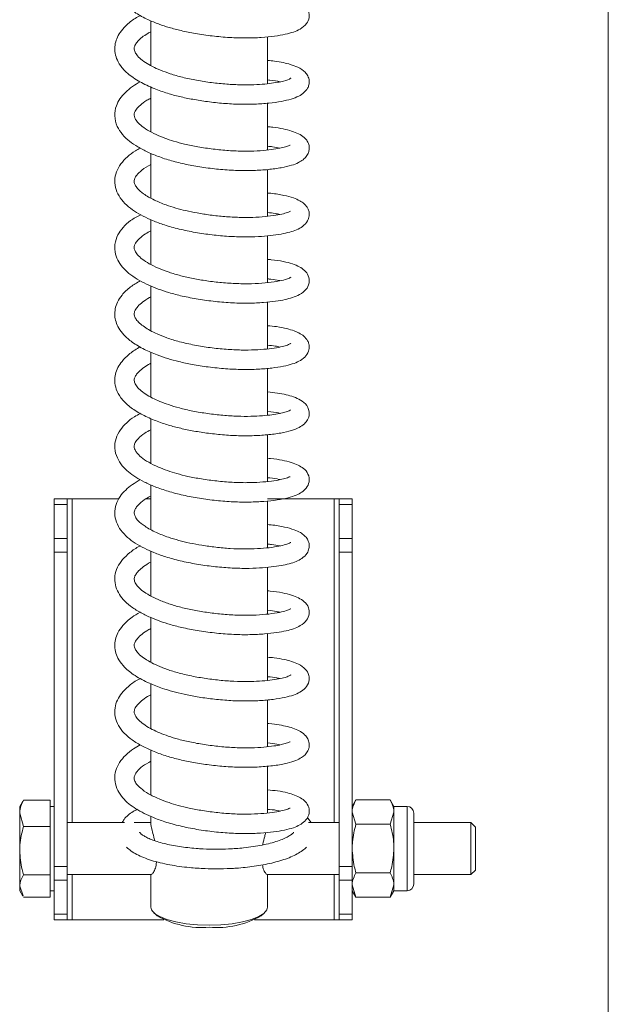
# Model space of a CAD drawing. Units: millimetres. Extents: x 209 to 19078, y 6 to 5746.
# Drawn here: x 15817 to 15908, y 3058 to 3210 of the extents above; entities that cross this region are included whole.
import ezdxf

# ---------------------------------------------------------------- set-up
doc = ezdxf.new("R2010")
doc.units = ezdxf.units.MM

msp = doc.modelspace()

# ---------------------------------------------------------------- linework, layer by layer
at = {"color": 7, "linetype": 'Continuous', "lineweight": 15}
for p, q in [((15907.81147, 2964.17447), (15907.81147, 3347.42447)), ((15837.25479, 3209.96749), (15837.25479, 3203.05408)), ((15855.25479, 3200.26952), (15855.25479, 3207.48838)), ((15837.25479, 3199.74527), (15837.25479, 3192.82773)), ((15855.25479, 3190.01934), (15855.25479, 3197.24163)), ((15837.25479, 3189.49731), (15837.25479, 3182.57929)), ((15855.25479, 3179.78849), (15855.25479, 3187.00317)), ((15837.25479, 3179.25402), (15837.25479, 3172.34824)), ((15855.25479, 3169.55447), (15855.25479, 3176.77473)), ((15837.25479, 3169.01776), (15837.25479, 3162.10415)), ((15855.25479, 3159.31255), (15855.25479, 3166.54245)), ((15837.25479, 3158.80225), (15837.25479, 3151.8761)), ((15855.25479, 3149.08258), (15855.25479, 3156.30888)), ((15837.25479, 3148.55299), (15837.25479, 3141.64624)), ((15855.25479, 3138.84926), (15855.25479, 3146.06232)), ((15837.25479, 3138.32226), (15837.25479, 3131.4358)), ((15824.32043, 3136.17438), (15822.32043, 3136.17438)), ((15822.32043, 3136.17438), (15822.32043, 3135.29573)), ((15824.32043, 3136.17438), (15824.32043, 3135.29573)), ((15825.12043, 3136.17438), (15824.32043, 3136.17438)), ((15832.33131, 3136.17438), (15825.12043, 3136.17438)), ((15837.25479, 3136.17438), (15836.48552, 3136.17438)), ((15865.50251, 3136.17438), (15855.25479, 3136.17438)), ((15866.30251, 3136.17438), (15865.50251, 3136.17438)), ((15866.30251, 3136.17438), (15868.30251, 3136.17438)), ((15866.30251, 3135.29573), (15866.30251, 3136.17438)), ((15868.30251, 3135.29573), (15868.30251, 3136.17438)), ((15824.32043, 3135.29573), (15822.32043, 3135.29573)), ((15822.32043, 3135.29573), (15822.32043, 3130.05324)), ((15824.32043, 3135.29573), (15824.32043, 3130.05324)), ((15855.25479, 3128.60757), (15855.25479, 3135.83732)), ((15866.30251, 3135.29573), (15868.30251, 3135.29573)), ((15866.30251, 3130.05324), (15866.30251, 3135.29573)), ((15868.30251, 3130.05324), (15868.30251, 3135.29573)), ((15824.32043, 3130.05324), (15822.32043, 3130.05324)), ((15822.32043, 3130.05324), (15822.32043, 3127.93189)), ((15824.32043, 3130.05324), (15824.32043, 3127.93189)), ((15866.30251, 3130.05324), (15868.30251, 3130.05324)), ((15866.30251, 3127.93189), (15866.30251, 3130.05324)), ((15868.30251, 3127.93189), (15868.30251, 3130.05324)), ((15824.32043, 3127.93189), (15822.32043, 3127.93189)), ((15822.32043, 3127.93189), (15822.32043, 3079.41703)), ((15824.32043, 3127.93189), (15824.32043, 3079.41703)), ((15837.25479, 3128.08164), (15837.25479, 3121.16379)), ((15866.30251, 3079.41703), (15866.30251, 3127.93189)), ((15866.30251, 3127.93189), (15868.30251, 3127.93189)), ((15868.30251, 3079.41703), (15868.30251, 3127.93189)), ((15855.25479, 3118.37092), (15855.25479, 3125.59858)), ((15837.25479, 3117.835), (15837.25479, 3110.9365)), ((15855.25479, 3108.13852), (15855.25479, 3115.36359)), ((15837.25479, 3107.60654), (15837.25479, 3100.69802)), ((15855.25479, 3097.90638), (15855.25479, 3105.13404)), ((15837.25479, 3097.38228), (15837.25479, 3090.47185)), ((15855.25479, 3087.67328), (15855.25479, 3094.90325)), ((15817.49748, 3089.50066), (15817.02043, 3088.67438)), ((15817.60098, 3089.67034), (15817.53585, 3089.47851)), ((15821.72043, 3089.67034), (15817.60098, 3089.67034)), ((15821.72043, 3089.67034), (15821.72043, 3087.63202)), ((15868.88308, 3089.67997), (15868.30251, 3088.67438)), ((15868.88306, 3089.67991), (15874.16195, 3089.67991)), ((15874.74251, 3088.67438), (15874.16193, 3089.67997)), ((15817.02043, 3088.67438), (15817.02043, 3087.63202)), ((15817.60098, 3085.5937), (15817.02043, 3087.63202)), ((15817.02043, 3081.84573), (15817.02043, 3087.63202)), ((15822.32043, 3088.67438), (15821.72043, 3088.67438)), ((15821.72043, 3087.63202), (15821.72043, 3085.5937)), ((15868.88306, 3085.94484), (15868.30251, 3087.81237)), ((15874.16195, 3085.94484), (15874.74251, 3087.81237)), ((15876.78251, 3088.67438), (15874.74251, 3088.67438)), ((15874.74251, 3087.81237), (15874.74251, 3088.67438)), ((15874.74251, 3082.19207), (15874.74251, 3087.81237)), ((15877.80251, 3087.65438), (15877.80251, 3076.69438)), ((15833.18647, 3086.17438), (15824.32043, 3086.17438)), ((15837.25479, 3086.17438), (15834.67709, 3086.17438)), ((15837.25479, 3087.12735), (15837.25479, 3085.97612)), ((15861.97362, 3086.17438), (15861.47755, 3086.8669)), ((15866.30251, 3086.17438), (15861.582, 3086.17438)), ((15868.88306, 3085.94484), (15874.16195, 3085.94484)), ((15886.62993, 3086.17438), (15877.80251, 3086.17438)), ((15887.32043, 3085.48388), (15886.62993, 3086.17438)), ((15886.62993, 3081.97213), (15886.62993, 3086.17438)), ((15821.72043, 3085.5937), (15817.60098, 3085.5937)), ((15821.72043, 3085.5937), (15821.72043, 3081.84573)), ((15887.32043, 3082.00705), (15887.32043, 3085.48388)), ((15817.02043, 3081.84573), (15817.02043, 3076.38809)), ((15821.72043, 3081.84573), (15821.72043, 3078.09775)), ((15874.74251, 3076.55409), (15874.74251, 3082.19207)), ((15886.62993, 3078.17438), (15886.62993, 3081.97213)), ((15887.32043, 3078.86488), (15887.32043, 3082.00705)), ((15821.72043, 3078.09775), (15817.60098, 3078.09775)), ((15821.72043, 3078.09775), (15821.72043, 3076.38809)), ((15824.32043, 3079.41703), (15822.32043, 3079.41703)), ((15822.32043, 3079.41703), (15822.32043, 3077.29571)), ((15824.32043, 3079.41703), (15824.32043, 3077.29571)), ((15824.32043, 3078.17438), (15837.34113, 3078.17438)), ((15837.25479, 3078.17438), (15837.25479, 3073.14527)), ((15855.16844, 3078.17438), (15866.30251, 3078.17438)), ((15855.25479, 3073.14527), (15855.25479, 3078.17438)), ((15866.30251, 3077.29571), (15866.30251, 3079.41703)), ((15866.30251, 3079.41703), (15868.30251, 3079.41703)), ((15868.30251, 3077.29571), (15868.30251, 3079.41703)), ((15868.88306, 3078.43931), (15874.16195, 3078.43931)), ((15877.80251, 3078.17438), (15886.62993, 3078.17438)), ((15886.62993, 3078.17438), (15887.32043, 3078.86488)), ((15824.32043, 3077.29571), (15822.32043, 3077.29571)), ((15822.32043, 3077.29571), (15822.32043, 3072.05306)), ((15824.32043, 3077.29571), (15824.32043, 3072.05306)), ((15866.30251, 3077.29571), (15868.30251, 3077.29571)), ((15866.30251, 3072.05306), (15866.30251, 3077.29571)), ((15868.30251, 3072.05306), (15868.30251, 3077.29571)), ((15817.53585, 3074.87026), (15817.02043, 3076.38809)), ((15817.02043, 3076.38809), (15817.02043, 3075.67438)), ((15817.02043, 3075.67438), (15817.49748, 3074.84811)), ((15821.72043, 3076.38809), (15821.72043, 3074.67843)), ((15821.72043, 3075.67438), (15822.32043, 3075.67438)), ((15868.88306, 3074.66886), (15868.30251, 3076.55409)), ((15868.30251, 3075.67438), (15868.88308, 3074.6688)), ((15874.16193, 3074.6688), (15874.74251, 3075.67438)), ((15874.16195, 3074.66886), (15874.74251, 3076.55409)), ((15874.74251, 3075.67438), (15874.74251, 3076.55409)), ((15874.74251, 3075.67438), (15876.78251, 3075.67438)), ((15821.72043, 3074.67843), (15817.60098, 3074.67843)), ((15868.88306, 3074.66886), (15874.16195, 3074.66886)), ((15824.32043, 3072.05306), (15822.32043, 3072.05306)), ((15822.32043, 3072.05306), (15822.32043, 3071.17438)), ((15824.32043, 3072.05306), (15824.32043, 3071.17438)), ((15837.75001, 3072.2298), (15838.2225, 3071.80545)), ((15854.28707, 3071.80545), (15854.75956, 3072.2298)), ((15866.30251, 3072.05306), (15868.30251, 3072.05306)), ((15866.30251, 3071.17438), (15866.30251, 3072.05306)), ((15868.30251, 3071.17438), (15868.30251, 3072.05306)), ((15824.32043, 3071.17438), (15822.32043, 3071.17438)), ((15824.32043, 3071.17438), (15825.12043, 3071.17438)), ((15825.12043, 3071.17438), (15839.24688, 3071.17438)), ((15853.26269, 3071.17438), (15865.50251, 3071.17438)), ((15865.50251, 3071.17438), (15866.30251, 3071.17438)), ((15866.30251, 3071.17438), (15868.30251, 3071.17438))]:
    msp.add_line(p, q, dxfattribs=at)
at = {"color": 8, "linetype": 'Continuous', "lineweight": 15}
for p, q in [((15825.12043, 3086.17438), (15825.12043, 3136.17438)), ((15865.50251, 3086.17438), (15865.50251, 3136.17438)), ((15876.78251, 3088.67438), (15876.78251, 3075.67438)), ((15825.12043, 3071.17438), (15825.12043, 3078.17438)), ((15865.50251, 3071.17438), (15865.50251, 3078.17438))]:
    msp.add_line(p, q, dxfattribs=at)
at = {"color": 7, "linetype": 'Continuous', "lineweight": 15, "flags": 128}
for points in [[(15837.25479, 3073.14527), (15837.35857, 3072.72152), (15837.81502, 3072.17338), (15838.61699, 3071.66504), (15839.73165, 3071.21729), (15841.11337, 3070.84848), (15842.70558, 3070.5737), (15844.4431, 3070.40419), (15846.25479, 3070.34691)], [(15846.25479, 3070.34691), (15848.06647, 3070.40419), (15849.80399, 3070.5737), (15851.3962, 3070.84848), (15852.77792, 3071.21729), (15853.89258, 3071.66504), (15854.69455, 3072.17338), (15855.151, 3072.72152), (15855.25479, 3073.14527)]]:
    msp.add_lwpolyline(points, dxfattribs=at)
at = {"color": 7, "linetype": 'Continuous', "lineweight": 15}
for centre, radius, start, end in [((15876.78251, 3087.65438), 1.02, 0, 90), ((15876.78251, 3076.69438), 1.02, 270, 0), ((15845.10835, 3083.87839), 13.8986, 240.3015687, 274.731451), ((15847.40122, 3083.87839), 13.8986, 265.268549, 299.6984313)]:
    msp.add_arc(centre, radius, start, end, dxfattribs=at)
for points, knots in [([(15835.60702, 3221.00065), (15835.09438, 3220.70019), (15833.97722, 3220.04544), (15832.82585, 3218.91915), (15832.01934, 3217.68372), (15831.66871, 3216.47717), (15831.67813, 3215.30714), (15831.98346, 3214.24234), (15832.57862, 3213.19431), (15833.5167, 3212.1539), (15834.90906, 3211.1198), (15836.62886, 3210.19491), (15838.39678, 3209.4705), (15840.12067, 3208.90348), (15841.98721, 3208.40992), (15844.2202, 3207.96857), (15846.75191, 3207.5994), (15849.40475, 3207.36295), (15851.95755, 3207.28366), (15854.30497, 3207.37262), (15856.33278, 3207.57072), (15857.99238, 3207.85613), (15859.27982, 3208.21497), (15860.35093, 3208.66764), (15861.27726, 3209.4262), (15861.64605, 3210.18667), (15861.69738, 3210.82501), (15861.62239, 3211.44917), (15861.21097, 3212.21366), (15860.27393, 3212.90753), (15859.21876, 3213.34711), (15857.91491, 3213.71609), (15856.59763, 3213.96245), (15855.59638, 3214.04199), (15855.25479, 3214.06912)], [0, 0, 0, 0, 0.033904875, 0.073885772, 0.107721406, 0.137753892, 0.1648792, 0.191208871, 0.217720674, 0.249628432, 0.287282733, 0.325818829, 0.357700118, 0.383811654, 0.41274157, 0.446026228, 0.484185596, 0.523314796, 0.562162071, 0.600182875, 0.638033007, 0.673458748, 0.705769051, 0.736923148, 0.772369679, 0.800860568, 0.809760726, 0.819341896, 0.848872525, 0.883925104, 0.914562542, 0.946267307, 0.981668051, 1, 1, 1, 1]), ([(15835.6396, 3210.77762), (15835.36914, 3210.63522), (15834.47755, 3210.1658), (15833.42964, 3209.29152), (15832.5052, 3208.24826), (15831.95168, 3207.22865), (15831.68283, 3206.23364), (15831.66942, 3205.17724), (15831.93484, 3204.1133), (15832.56538, 3202.95287), (15833.68581, 3201.74363), (15835.42306, 3200.5575), (15837.56952, 3199.53637), (15839.68809, 3198.7921), (15841.69176, 3198.24489), (15843.76327, 3197.81695), (15846.04545, 3197.45719), (15848.48462, 3197.19527), (15850.95056, 3197.06301), (15853.31585, 3197.08006), (15855.50631, 3197.23964), (15857.39078, 3197.49721), (15858.91275, 3197.85433), (15860.05111, 3198.2933), (15860.8577, 3198.80984), (15861.38915, 3199.41107), (15861.66447, 3200.09225), (15861.72036, 3200.76771), (15861.48917, 3201.50742), (15860.92834, 3202.23162), (15860.06025, 3202.78273), (15858.85228, 3203.23212), (15857.68007, 3203.52284), (15856.51359, 3203.7303), (15855.61747, 3203.8085), (15855.25479, 3203.84015)], [0, 0, 0, 0, 0.016767942, 0.055276391, 0.086972947, 0.112868079, 0.137588787, 0.161769595, 0.188068739, 0.217182216, 0.25448228, 0.300825092, 0.344625744, 0.37990297, 0.409400842, 0.440156823, 0.473519805, 0.509505228, 0.546464214, 0.583473527, 0.620908322, 0.659468778, 0.69567411, 0.728645202, 0.75804307, 0.783709667, 0.797418742, 0.814234077, 0.833494345, 0.853936149, 0.894294422, 0.925411804, 0.951184961, 0.980242901, 1, 1, 1, 1]), ([(15858.83818, 3201.081), (15858.83867, 3201.08219), (15858.87704, 3201.17606), (15858.55299, 3200.84009), (15857.424, 3200.56265), (15855.31712, 3200.22408), (15853.13572, 3200.08233), (15851.14998, 3200.06231), (15848.94413, 3200.17007), (15846.6241, 3200.40624), (15844.31137, 3200.76284), (15842.15227, 3201.21502), (15840.27741, 3201.75601), (15838.73556, 3202.32472), (15837.44035, 3202.92024), (15836.34442, 3203.55333), (15835.46782, 3204.22195), (15834.92149, 3204.86643), (15834.68746, 3205.38953), (15834.67101, 3205.83403), (15834.81715, 3206.25993), (15835.34111, 3206.97554), (15836.18736, 3207.71234), (15837.09831, 3208.18805), (15837.25479, 3208.26976)], [0, 0, 0, 0, 0.000490767, 0.038462427, 0.11214235, 0.192013047, 0.236137043, 0.283534499, 0.332814675, 0.383003339, 0.433218055, 0.482386136, 0.527846089, 0.568471306, 0.605523935, 0.645938834, 0.689332782, 0.73391838, 0.779060318, 0.823992937, 0.867481739, 0.907884432, 0.984176919, 1, 1, 1, 1]), ([(15835.58234, 3200.54176), (15835.18611, 3200.30684), (15834.3277, 3199.79789), (15833.29789, 3198.92306), (15832.44765, 3197.93081), (15831.82358, 3196.73693), (15831.57856, 3195.26061), (15831.96065, 3193.70372), (15832.81159, 3192.40626), (15833.91276, 3191.3604), (15835.23251, 3190.46855), (15836.78469, 3189.65726), (15838.609, 3188.91465), (15840.69359, 3188.2578), (15842.99374, 3187.72042), (15845.46438, 3187.30037), (15848.04574, 3186.99495), (15850.63593, 3186.83446), (15853.11434, 3186.83435), (15855.40885, 3186.99245), (15857.38624, 3187.25842), (15858.90537, 3187.61778), (15859.96467, 3188.02035), (15860.70886, 3188.47391), (15861.23059, 3188.96999), (15861.57312, 3189.55664), (15861.71692, 3190.20854), (15861.64567, 3190.89104), (15861.32218, 3191.5223), (15860.77603, 3192.09301), (15860.06456, 3192.52829), (15858.99033, 3192.95734), (15857.67138, 3193.2942), (15856.4181, 3193.51278), (15855.52221, 3193.58199), (15855.25479, 3193.60265)], [0, 0, 0, 0, 0.026420854, 0.057238974, 0.086632349, 0.115866302, 0.153131241, 0.19434089, 0.229836301, 0.262357569, 0.293795239, 0.325593153, 0.358973821, 0.393633332, 0.428889296, 0.464985459, 0.502672888, 0.541337745, 0.579968028, 0.618673472, 0.658859141, 0.696797947, 0.727944878, 0.752555883, 0.77322785, 0.79190353, 0.805537738, 0.823433676, 0.84233032, 0.859264251, 0.889684364, 0.920370762, 0.952169787, 0.985722672, 1, 1, 1, 1]), ([(15855.25479, 3200.83162), (15855.37253, 3200.82301), (15856.14585, 3200.76644), (15856.71067, 3200.64797), (15857.1895, 3200.54754)], [0, 0, 0, 0, 0.152255805, 1, 1, 1, 1]), ([(15858.74927, 3190.75596), (15858.75076, 3190.76284), (15858.76702, 3190.83812), (15858.55307, 3190.67358), (15857.85777, 3190.45402), (15856.83468, 3190.2183), (15855.44268, 3190.01887), (15853.65522, 3189.86892), (15851.55628, 3189.81763), (15849.2578, 3189.91047), (15846.86798, 3190.13908), (15844.57123, 3190.48317), (15842.52331, 3190.89514), (15840.8213, 3191.35546), (15839.33753, 3191.85539), (15837.95104, 3192.42989), (15836.65925, 3193.11153), (15835.64867, 3193.82206), (15835.0333, 3194.47575), (15834.74559, 3194.99533), (15834.66363, 3195.39534), (15834.71569, 3195.77843), (15834.97822, 3196.29365), (15835.59629, 3196.9541), (15836.36607, 3197.56527), (15837.04537, 3197.91536), (15837.25479, 3198.02328)], [0, 0, 0, 0, 0.004461379, 0.048817488, 0.086904923, 0.127294244, 0.172798848, 0.222424636, 0.273195071, 0.325053096, 0.377077125, 0.428100848, 0.473758566, 0.514058365, 0.549005133, 0.58774523, 0.633479874, 0.681241984, 0.724144019, 0.762589587, 0.802656979, 0.844874251, 0.887250297, 0.931758484, 0.978962288, 1, 1, 1, 1]), ([(15855.25479, 3190.59005), (15855.51905, 3190.56725), (15856.27067, 3190.5024), (15856.81373, 3190.38525), (15857.16585, 3190.30929)], [0, 0, 0, 0, 0.351592333, 1, 1, 1, 1]), ([(15835.60487, 3190.30745), (15835.35848, 3190.17161), (15834.61138, 3189.7597), (15833.58336, 3188.95702), (15832.5744, 3187.89475), (15831.87609, 3186.65353), (15831.60561, 3185.27624), (15831.81697, 3183.89178), (15832.47781, 3182.60083), (15833.45951, 3181.50627), (15834.66306, 3180.59114), (15836.01922, 3179.80252), (15837.55833, 3179.08923), (15839.39927, 3178.41003), (15841.61095, 3177.7829), (15844.09547, 3177.28092), (15846.69055, 3176.90165), (15849.25224, 3176.66842), (15851.66045, 3176.58195), (15853.83344, 3176.64005), (15855.73516, 3176.79734), (15857.35281, 3177.02584), (15859.10657, 3177.42351), (15860.43851, 3177.94853), (15861.40693, 3178.89561), (15861.70856, 3179.79146), (15861.68092, 3180.45355), (15861.48587, 3180.99239), (15861.21233, 3181.40195), (15860.82339, 3181.80229), (15860.19098, 3182.22569), (15859.20317, 3182.65283), (15857.74759, 3183.04885), (15856.39484, 3183.29297), (15855.42829, 3183.35568), (15855.25479, 3183.36694)], [0, 0, 0, 0, 0.015751625, 0.047762751, 0.081077908, 0.114146229, 0.148074942, 0.182407867, 0.216457654, 0.249791609, 0.281570848, 0.310904472, 0.339340386, 0.371652232, 0.4077076, 0.445581112, 0.483462931, 0.521042451, 0.557701003, 0.592528163, 0.625973051, 0.658489392, 0.689766335, 0.749499347, 0.782580555, 0.801898541, 0.818007785, 0.832532151, 0.844457062, 0.858408764, 0.883156097, 0.913448802, 0.949674752, 0.990966069, 1, 1, 1, 1]), ([(15858.79783, 3180.56368), (15858.80553, 3180.57776), (15858.83693, 3180.63518), (15858.48451, 3180.40554), (15857.73866, 3180.18284), (15856.53145, 3179.92552), (15854.91714, 3179.72855), (15853.00065, 3179.60147), (15850.8941, 3179.59731), (15848.67511, 3179.72112), (15846.47949, 3179.95725), (15844.45064, 3180.27388), (15842.66751, 3180.63131), (15841.05221, 3181.05211), (15839.38637, 3181.59274), (15837.98707, 3182.17803), (15836.87007, 3182.7688), (15835.91406, 3183.37884), (15835.17336, 3184.04901), (15834.80307, 3184.62856), (15834.65031, 3185.13452), (15834.69293, 3185.53209), (15835.06724, 3186.16941), (15835.7973, 3186.94473), (15836.75935, 3187.50491), (15837.25479, 3187.7934)], [0, 0, 0, 0, 0.0126239044, 0.0514611006, 0.0941421834, 0.1412885756, 0.1918293719, 0.2414804535, 0.2909030544, 0.3402405178, 0.388445836, 0.4324827462, 0.4717286628, 0.5074798793, 0.5457475339, 0.5977522749, 0.6285795663, 0.6607164863, 0.7143804743, 0.7548132823, 0.7895865486, 0.8555434526, 0.8939312186, 0.9453766119, 1, 1, 1, 1]), ([(15835.69409, 3180.0222), (15835.13855, 3179.73454), (15834.04074, 3179.16609), (15832.9476, 3178.08837), (15832.07549, 3176.89), (15831.61899, 3175.45863), (15831.71933, 3173.99511), (15832.25673, 3172.73251), (15833.05879, 3171.67264), (15834.13501, 3170.72179), (15835.44335, 3169.87703), (15836.88113, 3169.15107), (15838.39732, 3168.53182), (15840.10105, 3167.96376), (15842.15566, 3167.4253), (15844.57146, 3166.9661), (15847.20185, 3166.60646), (15849.85793, 3166.39606), (15852.37478, 3166.34539), (15854.61458, 3166.45552), (15856.4751, 3166.65145), (15857.94308, 3166.91052), (15859.14338, 3167.22566), (15860.282, 3167.69241), (15861.19873, 3168.38627), (15861.76242, 3169.41401), (15861.61915, 3170.66458), (15860.96789, 3171.48055), (15860.15659, 3172.01197), (15859.09462, 3172.45405), (15857.65335, 3172.83013), (15856.3617, 3173.0563), (15855.44692, 3173.11846), (15855.25479, 3173.13151)], [0, 0, 0, 0, 0.034216048, 0.067614835, 0.101131387, 0.138096522, 0.175348671, 0.206220095, 0.236210207, 0.267484923, 0.299501594, 0.328801278, 0.354855266, 0.382724624, 0.415148303, 0.451796847, 0.490663323, 0.529813285, 0.568551415, 0.606226018, 0.641248762, 0.672552565, 0.700707497, 0.732549582, 0.768564131, 0.80026215, 0.827919258, 0.856412626, 0.88614204, 0.9177864, 0.951996921, 0.989917984, 1, 1, 1, 1]), ([(15855.25479, 3180.36038), (15855.65695, 3180.31925), (15856.3784, 3180.24545), (15856.91181, 3180.12663), (15857.14788, 3180.07405)], [0, 0, 0, 0, 0.5574352805, 1, 1, 1, 1]), ([(15858.82365, 3170.35797), (15858.82671, 3170.36397), (15858.84078, 3170.39151), (15858.62504, 3170.24283), (15857.97046, 3170.0059), (15856.72042, 3169.7158), (15854.95212, 3169.49227), (15852.84211, 3169.35724), (15850.56219, 3169.37019), (15848.21216, 3169.52432), (15845.92342, 3169.7978), (15843.79002, 3170.15644), (15841.82782, 3170.59547), (15840.016, 3171.13532), (15838.37124, 3171.76476), (15836.96537, 3172.46243), (15835.88231, 3173.16766), (15835.16065, 3173.83545), (15834.76798, 3174.44431), (15834.66059, 3174.89954), (15834.71202, 3175.28792), (15834.94447, 3175.7612), (15835.47391, 3176.37122), (15836.24015, 3177.00453), (15836.96457, 3177.4002), (15837.25479, 3177.55871)], [0, 0, 0, 0, 0.009047773, 0.041568476, 0.083860302, 0.136587183, 0.193419569, 0.24732535, 0.300215184, 0.351910147, 0.401135327, 0.447109116, 0.490533781, 0.534016581, 0.57898705, 0.624735191, 0.669549709, 0.713264941, 0.756898099, 0.802287874, 0.845704877, 0.883560003, 0.924176316, 0.969622907, 1, 1, 1, 1]), ([(15835.62091, 3169.81518), (15835.10014, 3169.51629), (15833.9567, 3168.86003), (15832.85239, 3167.76525), (15832.08093, 3166.60518), (15831.72147, 3165.53536), (15831.64975, 3164.4781), (15831.83946, 3163.46577), (15832.30204, 3162.43685), (15833.09834, 3161.3837), (15834.37767, 3160.28715), (15836.11568, 3159.2592), (15838.03052, 3158.42561), (15839.83427, 3157.8123), (15841.64452, 3157.31591), (15843.73401, 3156.8782), (15846.17183, 3156.49519), (15848.79958, 3156.22625), (15851.38779, 3156.11014), (15853.79796, 3156.16232), (15855.92276, 3156.34284), (15857.68751, 3156.61362), (15859.07012, 3156.96691), (15860.11092, 3157.37891), (15861.02321, 3157.98229), (15861.53123, 3158.72062), (15861.6764, 3159.30782), (15861.69443, 3159.73387), (15861.62651, 3160.14957), (15861.40235, 3160.70046), (15860.89579, 3161.29307), (15860.14865, 3161.77062), (15859.27711, 3162.14382), (15858.19316, 3162.47234), (15856.82809, 3162.75024), (15855.73297, 3162.85166), (15855.25479, 3162.89595)], [0, 0, 0, 0, 0.033921325, 0.074478862, 0.104897755, 0.131634637, 0.156194301, 0.180734498, 0.206072591, 0.236210563, 0.273196057, 0.315634121, 0.352078979, 0.380418179, 0.407322476, 0.438576235, 0.475134969, 0.5142179, 0.553178474, 0.591349249, 0.629589472, 0.666296187, 0.700001213, 0.73065144, 0.76176475, 0.791773965, 0.802802315, 0.811153477, 0.821858487, 0.836796785, 0.862699917, 0.887847019, 0.909390538, 0.939777194, 0.97370391, 1, 1, 1, 1]), ([(15855.25479, 3170.12375), (15855.43238, 3170.10846), (15856.1008, 3170.05091), (15856.7396, 3169.94798), (15857.10786, 3169.85416), (15857.15492, 3169.84217)], [0, 0, 0, 0, 0.2398755297, 0.9028601713, 1, 1, 1, 1]), ([(15858.8063, 3160.10169), (15858.8151, 3160.11605), (15858.84805, 3160.16982), (15858.5098, 3159.94933), (15857.81024, 3159.73233), (15856.64498, 3159.47481), (15855.13044, 3159.28), (15853.29746, 3159.14397), (15851.19002, 3159.11773), (15848.86033, 3159.23232), (15846.41147, 3159.49046), (15843.96925, 3159.88034), (15841.70409, 3160.38452), (15839.77798, 3160.98097), (15838.27676, 3161.57927), (15837.1161, 3162.15537), (15836.19798, 3162.71851), (15835.46123, 3163.29591), (15834.94412, 3163.89504), (15834.70349, 3164.39943), (15834.66094, 3164.83346), (15834.80251, 3165.29081), (15835.19752, 3165.86205), (15835.97497, 3166.55302), (15836.69261, 3167.05601), (15837.1902, 3167.30243), (15837.25479, 3167.33442)], [0, 0, 0, 0, 0.013364166, 0.050040588, 0.091549822, 0.137408796, 0.185033714, 0.233181731, 0.283021854, 0.334995276, 0.387862398, 0.44058413, 0.493026088, 0.54116303, 0.582665071, 0.617786961, 0.653092493, 0.6903146, 0.730680367, 0.774268447, 0.819174923, 0.863481893, 0.907269684, 0.951771448, 0.993740526, 1, 1, 1, 1]), ([(15835.61997, 3159.61834), (15835.55117, 3159.58407), (15834.85055, 3159.23512), (15833.88011, 3158.50001), (15832.81568, 3157.47573), (15832.13706, 3156.45899), (15831.74495, 3155.42063), (15831.63354, 3154.26964), (15831.88308, 3153.01384), (15832.59224, 3151.71645), (15833.8028, 3150.47747), (15835.44705, 3149.38183), (15837.38669, 3148.44138), (15839.37989, 3147.71303), (15841.34962, 3147.15145), (15843.38724, 3146.70926), (15845.61062, 3146.34072), (15848.01633, 3146.05845), (15850.50399, 3145.89886), (15852.9504, 3145.88745), (15855.27487, 3146.03756), (15857.31135, 3146.30203), (15858.9323, 3146.67835), (15860.11184, 3147.142), (15860.89263, 3147.66867), (15861.46305, 3148.33173), (15861.82487, 3149.3991), (15861.34493, 3150.71804), (15860.42165, 3151.40494), (15859.32552, 3151.90122), (15858.13012, 3152.24954), (15856.8206, 3152.51028), (15855.77103, 3152.61783), (15855.25479, 3152.67073)], [0, 0, 0, 0, 0.004144223, 0.042200643, 0.075153897, 0.102421297, 0.128315855, 0.154991618, 0.185160421, 0.220847267, 0.259620906, 0.300843874, 0.339938286, 0.374469751, 0.404553996, 0.434745142, 0.467247097, 0.502430869, 0.539493409, 0.577405562, 0.61619041, 0.657324142, 0.696704649, 0.731425808, 0.760727194, 0.782578712, 0.807179293, 0.842431084, 0.879357077, 0.91256531, 0.941323648, 0.97113948, 1, 1, 1, 1]), ([(15855.25479, 3159.88617), (15855.6733, 3159.84534), (15856.40345, 3159.77412), (15856.91418, 3159.65222), (15857.13216, 3159.60019)], [0, 0, 0, 0, 0.573194196, 1, 1, 1, 1]), ([(15858.8125, 3149.88233), (15858.76158, 3149.85364), (15858.66327, 3149.79826), (15858.02192, 3149.55479), (15857.08762, 3149.32967), (15855.92787, 3149.13901), (15854.45579, 3148.98701), (15852.66628, 3148.88722), (15850.60537, 3148.90078), (15848.34908, 3149.04125), (15846.01086, 3149.31241), (15843.74212, 3149.69111), (15841.70524, 3150.15605), (15840.01646, 3150.66999), (15838.63027, 3151.19491), (15837.4403, 3151.74521), (15836.38859, 3152.34933), (15835.52255, 3152.99725), (15834.95365, 3153.63817), (15834.68922, 3154.1974), (15834.66492, 3154.64147), (15834.827, 3155.10361), (15835.24768, 3155.67382), (15835.94566, 3156.29021), (15836.62265, 3156.77426), (15837.13791, 3157.03379), (15837.25479, 3157.09266)], [0, 0, 0, 0, 0.045074465, 0.087015254, 0.123427856, 0.162615432, 0.205059892, 0.250315376, 0.298404915, 0.348000293, 0.398273455, 0.448312559, 0.495061454, 0.536500547, 0.571972779, 0.606929548, 0.645623418, 0.687100097, 0.730393586, 0.77558869, 0.824155197, 0.870220585, 0.910576064, 0.9495712, 0.988560875, 1, 1, 1, 1]), ([(15855.25479, 3149.6646), (15855.25623, 3149.6645), (15855.93169, 3149.62041), (15856.61841, 3149.50797), (15857.096, 3149.38306), (15857.17219, 3149.36313)], [0, 0, 0, 0, 0.001794223, 0.840749504, 1, 1, 1, 1]), ([(15835.64344, 3149.33429), (15835.3224, 3149.17452), (15834.47863, 3148.75461), (15833.47724, 3147.90881), (15832.46454, 3146.81463), (15831.78402, 3145.48148), (15831.5953, 3143.97374), (15831.98438, 3142.50674), (15832.75985, 3141.30433), (15833.74037, 3140.33197), (15834.89861, 3139.50163), (15836.26848, 3138.73189), (15837.92308, 3137.99646), (15839.92226, 3137.30204), (15842.22372, 3136.7003), (15844.74222, 3136.2324), (15847.35978, 3135.884), (15849.97806, 3135.68425), (15852.46617, 3135.64077), (15854.75409, 3135.75836), (15856.7754, 3135.98295), (15858.41309, 3136.30372), (15859.65176, 3136.70171), (15860.54746, 3137.16886), (15861.26299, 3137.78492), (15861.78571, 3138.80491), (15861.58703, 3140.06807), (15860.831, 3140.88944), (15859.99153, 3141.38498), (15858.90594, 3141.80912), (15857.50164, 3142.15089), (15856.25964, 3142.3608), (15855.41445, 3142.41743), (15855.25479, 3142.42813)], [0, 0, 0, 0, 0.019382635, 0.050943478, 0.084260079, 0.119413985, 0.157143242, 0.194570057, 0.227679453, 0.25730865, 0.285993445, 0.314871018, 0.346205488, 0.38061581, 0.41744059, 0.45462317, 0.492818488, 0.531542521, 0.569927065, 0.607405195, 0.645509035, 0.68346067, 0.717324803, 0.746364668, 0.77283756, 0.800065385, 0.831683312, 0.862250315, 0.891198177, 0.922100186, 0.955697346, 0.991630532, 1, 1, 1, 1]), ([(15858.72905, 3139.56796), (15858.7297, 3139.58306), (15858.7313, 3139.61998), (15858.17011, 3139.35551), (15857.20868, 3139.11606), (15855.85542, 3138.88843), (15854.1149, 3138.72186), (15852.06388, 3138.63896), (15849.80308, 3138.69975), (15847.42357, 3138.89684), (15845.11053, 3139.21571), (15843.03061, 3139.60416), (15841.29031, 3140.04128), (15839.75022, 3140.52781), (15838.26633, 3141.10661), (15836.84727, 3141.81778), (15835.74272, 3142.56327), (15835.0871, 3143.22995), (15834.69851, 3143.88396), (15834.64415, 3144.30546), (15834.81888, 3144.86007), (15835.29052, 3145.48973), (15836.09465, 3146.21535), (15836.92926, 3146.66446), (15837.25479, 3146.83963)], [0, 0, 0, 0, 0.0288745504, 0.0705869578, 0.113342629, 0.1602549565, 0.2104050184, 0.2610230167, 0.3127629661, 0.3648933119, 0.4162934755, 0.4622929809, 0.5026930606, 0.5377949818, 0.577620106, 0.6262596697, 0.6773915203, 0.7205360324, 0.7560148084, 0.8262377566, 0.8669003465, 0.9132443516, 0.9661627595, 1, 1, 1, 1]), ([(15835.59171, 3139.1413), (15834.78967, 3138.62605), (15833.5514, 3137.83055), (15832.44382, 3136.51473), (15831.81634, 3135.30677), (15831.60587, 3133.92863), (15831.87311, 3132.55648), (15832.57802, 3131.2857), (15833.8963, 3129.89035), (15835.66359, 3128.77452), (15837.77206, 3127.82552), (15839.60754, 3127.16739), (15841.80831, 3126.55945), (15844.28922, 3126.07083), (15846.88979, 3125.70099), (15849.45395, 3125.47878), (15851.85248, 3125.40393), (15853.99206, 3125.4732), (15855.82834, 3125.63125), (15857.82643, 3125.92104), (15859.39051, 3126.3339), (15860.59418, 3126.95523), (15861.30369, 3127.58864), (15861.68005, 3128.44593), (15861.70402, 3129.10727), (15861.57295, 3129.60216), (15861.32884, 3130.0846), (15860.94081, 3130.5324), (15860.27538, 3131.00329), (15859.30767, 3131.43933), (15857.83753, 3131.85444), (15856.44683, 3132.11247), (15855.43306, 3132.17706), (15855.25479, 3132.18842)], [0, 0, 0, 0, 0.055793414, 0.086139852, 0.11810932, 0.152122087, 0.186456001, 0.220393693, 0.253555284, 0.315023397, 0.343245226, 0.375009608, 0.41048917, 0.448268399, 0.486287213, 0.523961197, 0.560669115, 0.595361831, 0.628019298, 0.658866694, 0.716451997, 0.745563686, 0.777951383, 0.797305054, 0.814539185, 0.827336827, 0.836288288, 0.855982714, 0.880116178, 0.910299535, 0.947353966, 0.990741747, 1, 1, 1, 1]), ([(15855.25479, 3139.41914), (15855.36498, 3139.41089), (15856.05717, 3139.35907), (15856.71495, 3139.25065), (15857.13205, 3139.14207), (15857.18894, 3139.12727)], [0, 0, 0, 0, 0.140538719, 0.88279021, 1, 1, 1, 1]), ([(15858.83904, 3129.43253), (15858.83929, 3129.43304), (15858.87216, 3129.49924), (15858.66576, 3129.30012), (15858.08927, 3129.10897), (15857.04002, 3128.83788), (15855.55401, 3128.61634), (15853.73419, 3128.46117), (15851.69439, 3128.40566), (15849.51626, 3128.48349), (15847.30123, 3128.67863), (15845.19056, 3128.97089), (15843.27178, 3129.32051), (15841.52487, 3129.73926), (15839.76453, 3130.27863), (15837.93641, 3131.00363), (15836.32179, 3131.88601), (15835.2907, 3132.73598), (15834.84335, 3133.36616), (15834.69546, 3133.78139), (15834.67362, 3134.07797), (15834.73787, 3134.39825), (15834.93931, 3134.80787), (15835.48013, 3135.43908), (15836.24684, 3136.08578), (15837.01103, 3136.47724), (15837.25479, 3136.6021)], [0, 0, 0, 0, 0.000286651, 0.037200717, 0.07876171, 0.12499172, 0.175162731, 0.225246396, 0.274247739, 0.323460664, 0.372019776, 0.417703133, 0.45932768, 0.498122054, 0.537740091, 0.589000163, 0.651020184, 0.706747628, 0.749184207, 0.7846729, 0.816776505, 0.848740016, 0.882225036, 0.923532728, 0.975609536, 1, 1, 1, 1]), ([(15835.64264, 3128.93043), (15835.60315, 3128.91106), (15834.9695, 3128.60028), (15834.01275, 3127.89655), (15832.83953, 3126.8174), (15832.03789, 3125.6117), (15831.63285, 3124.27117), (15831.70945, 3122.90016), (15832.19015, 3121.67234), (15832.97341, 3120.5834), (15834.08557, 3119.57437), (15835.49037, 3118.66765), (15837.04512, 3117.89757), (15838.62942, 3117.27019), (15840.34284, 3116.71707), (15842.37259, 3116.20154), (15844.77023, 3115.75727), (15847.39158, 3115.40914), (15850.04201, 3115.20997), (15852.55034, 3115.17107), (15854.78791, 3115.29173), (15856.64936, 3115.49806), (15858.11343, 3115.77067), (15859.28309, 3116.09643), (15860.39724, 3116.57646), (15861.28926, 3117.32217), (15861.75057, 3118.2931), (15861.6131, 3119.51138), (15860.94646, 3120.33483), (15860.03795, 3120.8963), (15858.95766, 3121.3203), (15857.50625, 3121.68086), (15856.25647, 3121.89317), (15855.39519, 3121.94852), (15855.25479, 3121.95754)], [0, 0, 0, 0, 0.002365855, 0.037963324, 0.072558397, 0.105931782, 0.139961404, 0.173695114, 0.20385758, 0.234248214, 0.267166499, 0.3020068, 0.333476203, 0.360368556, 0.387544735, 0.41923775, 0.455349037, 0.494188611, 0.533266242, 0.571889379, 0.609669743, 0.645212702, 0.677020627, 0.705230081, 0.736498534, 0.772561919, 0.802321718, 0.826620542, 0.859122594, 0.890285514, 0.921332321, 0.955126225, 0.99268463, 1, 1, 1, 1]), ([(15855.25479, 3129.17995), (15855.45991, 3129.16221), (15856.16069, 3129.10162), (15856.80001, 3128.99524), (15857.1516, 3128.90429), (15857.18188, 3128.89646)], [0, 0, 0, 0, 0.274412021, 0.937513107, 1, 1, 1, 1]), ([(15858.82106, 3119.18652), (15858.79969, 3119.17329), (15858.75358, 3119.14474), (15858.16435, 3118.88492), (15857.10641, 3118.61616), (15855.5138, 3118.37264), (15853.5561, 3118.21341), (15851.37463, 3118.1714), (15849.06028, 3118.2769), (15846.72146, 3118.51086), (15844.47389, 3118.85284), (15842.37265, 3119.27952), (15840.45177, 3119.81392), (15838.75207, 3120.4282), (15837.32552, 3121.09085), (15836.19867, 3121.76758), (15835.38807, 3122.41675), (15834.86326, 3123.06933), (15834.6661, 3123.6061), (15834.6827, 3124.01596), (15834.88502, 3124.48649), (15835.32412, 3125.05044), (15836.10037, 3125.70047), (15836.77924, 3126.16901), (15837.23692, 3126.39081), (15837.25479, 3126.39946)], [0, 0, 0, 0, 0.033854723, 0.07302724, 0.121804782, 0.176392827, 0.229199457, 0.280939296, 0.332633131, 0.383088598, 0.431378536, 0.477406397, 0.522961576, 0.567925147, 0.611628164, 0.653910975, 0.695892229, 0.739191837, 0.787643976, 0.836916719, 0.876130587, 0.914570779, 0.956223326, 0.998291325, 1, 1, 1, 1]), ([(15835.58164, 3118.6546), (15835.1579, 3118.40205), (15834.10374, 3117.77376), (15832.97243, 3116.73212), (15832.14745, 3115.55997), (15831.74767, 3114.47954), (15831.60392, 3113.03005), (15832.08522, 3111.50932), (15833.24862, 3110.02941), (15834.78025, 3108.82455), (15836.79925, 3107.74812), (15838.82836, 3106.95835), (15840.63244, 3106.40406), (15842.42422, 3105.96208), (15844.47857, 3105.57487), (15846.80405, 3105.24254), (15849.2848, 3105.01844), (15851.74459, 3104.93133), (15854.07453, 3105.00294), (15856.15645, 3105.19331), (15857.89553, 3105.47841), (15859.25528, 3105.85053), (15860.27264, 3106.28495), (15861.15434, 3106.93796), (15861.62197, 3107.71212), (15861.7052, 3108.46074), (15861.60048, 3109.1884), (15861.11177, 3109.96047), (15860.12617, 3110.62943), (15859.00497, 3111.06353), (15857.79541, 3111.38285), (15856.56221, 3111.60962), (15855.60688, 3111.68773), (15855.25479, 3111.71652)], [0, 0, 0, 0, 0.0282943071, 0.0703884389, 0.1018324717, 0.1288007979, 0.1535203906, 0.2063351852, 0.2403848842, 0.2844769005, 0.3306558115, 0.3663538718, 0.3925380394, 0.4196389771, 0.4499213421, 0.484379715, 0.5212423041, 0.5585578402, 0.595757561, 0.633970089, 0.6710188787, 0.7050312186, 0.7358759937, 0.7671991642, 0.7983637186, 0.8098653069, 0.8218872436, 0.8546843614, 0.8908097769, 0.9204891697, 0.948460923, 0.9810046756, 1, 1, 1, 1]), ([(15855.25479, 3118.95749), (15855.25562, 3118.95743), (15855.80208, 3118.91922), (15856.4699, 3118.81611), (15857.00094, 3118.69336), (15857.16623, 3118.65515)], [0, 0, 0, 0, 0.001046293, 0.689074577, 1, 1, 1, 1]), ([(15858.82789, 3108.93966), (15858.83383, 3108.95135), (15858.87967, 3109.04172), (15858.59648, 3108.7967), (15857.99565, 3108.61363), (15856.97153, 3108.35808), (15855.64513, 3108.16061), (15854.03292, 3108.01311), (15852.15925, 3107.93709), (15850.06081, 3107.98241), (15847.79847, 3108.15225), (15845.48032, 3108.44999), (15843.20993, 3108.85385), (15841.13354, 3109.36962), (15839.36931, 3109.95413), (15837.95242, 3110.54972), (15836.79228, 3111.15979), (15835.84565, 3111.78721), (15835.14014, 3112.44687), (15834.64979, 3113.22902), (15834.63732, 3113.76422), (15835.0035, 3114.44265), (15835.63487, 3115.10506), (15836.40437, 3115.69376), (15837.03626, 3116.03267), (15837.25479, 3116.14987)], [0, 0, 0, 0, 0.005630322, 0.043519648, 0.083732635, 0.126138465, 0.170134306, 0.215042343, 0.260870021, 0.308978726, 0.358419942, 0.408345495, 0.457932234, 0.507065999, 0.551986691, 0.591762897, 0.628628942, 0.66898898, 0.712722171, 0.757464923, 0.846978164, 0.890734954, 0.934912386, 0.977490586, 1, 1, 1, 1]), ([(15855.25479, 3108.71274), (15855.77095, 3108.65946), (15856.50575, 3108.58362), (15857.00137, 3108.4578), (15857.14883, 3108.42036)], [0, 0, 0, 0, 0.7024607848, 1, 1, 1, 1]), ([(15835.63489, 3108.44145), (15835.50064, 3108.37251), (15834.78262, 3108.00376), (15833.79487, 3107.2537), (15832.74716, 3106.22015), (15832.0399, 3105.11402), (15831.64878, 3103.86824), (15831.68919, 3102.47822), (15832.20122, 3101.15325), (15833.10218, 3099.96143), (15834.35075, 3098.90789), (15835.90005, 3097.96823), (15837.70327, 3097.13913), (15839.65015, 3096.44923), (15841.70181, 3095.88515), (15843.9076, 3095.43494), (15846.31626, 3095.06557), (15848.89144, 3094.80746), (15851.50373, 3094.69388), (15854.04161, 3094.76056), (15856.3708, 3094.97901), (15858.24349, 3095.3158), (15859.57089, 3095.7266), (15860.64241, 3096.27153), (15861.32025, 3096.88668), (15861.64803, 3097.70629), (15861.72235, 3098.29502), (15861.56433, 3098.99564), (15861.07961, 3099.72439), (15860.39205, 3100.2358), (15859.44977, 3100.67076), (15858.35944, 3101.01862), (15857.04724, 3101.28424), (15855.99539, 3101.44658), (15855.3218, 3101.48936), (15855.25479, 3101.49361)], [0, 0, 0, 0, 0.008222318, 0.04397841, 0.076775562, 0.106154059, 0.136811221, 0.170728054, 0.205072873, 0.23936529, 0.273876074, 0.309525748, 0.344574956, 0.378022465, 0.409810031, 0.442355184, 0.477481194, 0.515208359, 0.554653667, 0.594806835, 0.636936886, 0.679910607, 0.715880092, 0.743816093, 0.785073404, 0.795881215, 0.810999884, 0.830002809, 0.848262892, 0.879223968, 0.907924677, 0.935870808, 0.964870639, 0.996504949, 1, 1, 1, 1]), ([(15858.7402, 3098.63254), (15858.73183, 3098.64075), (15858.71135, 3098.6608), (15858.23498, 3098.44217), (15857.35551, 3098.20863), (15856.1876, 3097.99568), (15854.65499, 3097.82393), (15852.74772, 3097.70919), (15850.55637, 3097.72312), (15848.19974, 3097.87621), (15845.81104, 3098.16389), (15843.5583, 3098.54998), (15841.58502, 3099.01307), (15839.96627, 3099.51124), (15838.60193, 3100.02955), (15837.39878, 3100.58784), (15836.33645, 3101.20581), (15835.51339, 3101.83265), (15834.98706, 3102.425), (15834.71361, 3102.95153), (15834.65674, 3103.39033), (15834.78166, 3103.84709), (15835.20604, 3104.4596), (15835.95822, 3105.12418), (15836.66042, 3105.62796), (15837.17833, 3105.88124), (15837.25479, 3105.91863)], [0, 0, 0, 0, 0.030394248, 0.074273614, 0.112137559, 0.152871882, 0.198376365, 0.247655513, 0.298749271, 0.350534844, 0.402061006, 0.452025599, 0.497164207, 0.536893784, 0.57126033, 0.607689499, 0.647899621, 0.688981067, 0.728341412, 0.767087618, 0.814442886, 0.864214618, 0.907587284, 0.9502435, 0.992654765, 1, 1, 1, 1]), ([(15835.60745, 3098.19262), (15835.25856, 3097.99233), (15834.40167, 3097.5004), (15833.32782, 3096.60654), (15832.37573, 3095.49724), (15831.77086, 3094.21577), (15831.61095, 3092.84441), (15831.93129, 3091.47222), (15832.63111, 3090.29062), (15833.83028, 3089.02506), (15835.41874, 3087.97951), (15837.36502, 3087.05083), (15839.20442, 3086.35379), (15841.45127, 3085.70108), (15844.00101, 3085.17673), (15846.68461, 3084.78159), (15849.35591, 3084.54071), (15851.88107, 3084.45925), (15854.17942, 3084.53999), (15856.20509, 3084.72951), (15857.89573, 3085.00942), (15859.21898, 3085.36452), (15860.22002, 3085.7953), (15861.0279, 3086.35188), (15861.70996, 3087.30224), (15861.71052, 3088.557), (15861.09448, 3089.48189), (15860.36925, 3090.00811), (15859.44875, 3090.4387), (15858.26726, 3090.8043), (15856.93816, 3091.09015), (15855.78227, 3091.18801), (15855.25479, 3091.23267)], [0, 0, 0, 0, 0.022815039, 0.056034092, 0.089108347, 0.122231679, 0.156315714, 0.190512971, 0.222863777, 0.252828219, 0.307610431, 0.335666199, 0.368404912, 0.405428721, 0.444299341, 0.483436106, 0.522669667, 0.561234436, 0.59815046, 0.634645033, 0.670911083, 0.704868844, 0.735052271, 0.762580745, 0.793391935, 0.823930828, 0.850916358, 0.879189682, 0.908090108, 0.937252984, 0.971365539, 1, 1, 1, 1]), ([(15855.25479, 3098.48132), (15855.77315, 3098.42529), (15856.50894, 3098.34577), (15857.00938, 3098.22207), (15857.15727, 3098.18552)], [0, 0, 0, 0, 0.704490012, 1, 1, 1, 1]), ([(15858.75684, 3088.41755), (15858.75871, 3088.42916), (15858.76347, 3088.45878), (15858.23738, 3088.20059), (15857.32985, 3087.96468), (15855.99418, 3087.72871), (15854.26785, 3087.55561), (15852.23172, 3087.46314), (15849.98483, 3087.51292), (15847.61402, 3087.69914), (15845.31176, 3088.0067), (15843.24825, 3088.38178), (15841.51716, 3088.80153), (15839.93634, 3089.28487), (15838.3535, 3089.88671), (15836.82962, 3090.64527), (15835.68295, 3091.43015), (15834.98936, 3092.16865), (15834.71519, 3092.71895), (15834.66205, 3093.12476), (15834.75621, 3093.54324), (15835.11851, 3094.1126), (15835.86058, 3094.8747), (15836.80001, 3095.40688), (15837.25479, 3095.66451)], [0, 0, 0, 0, 0.025921097, 0.066082047, 0.109204942, 0.156554291, 0.207063931, 0.257603545, 0.30923437, 0.361333046, 0.412573911, 0.457909188, 0.497491079, 0.532426975, 0.574785703, 0.62756179, 0.68130772, 0.725184534, 0.771050297, 0.813667954, 0.859003299, 0.898229364, 0.950733666, 1, 1, 1, 1]), ([(15817.02043, 3087.63202), (15817.02101, 3087.68035), (15817.02927, 3088.36867), (15817.32553, 3089.04318), (15817.60098, 3089.67034)], [0, 0, 0, 0, 0.0702147664, 1, 1, 1, 1]), ([(15868.30251, 3087.81237), (15868.30309, 3087.85665), (15868.31135, 3088.4873), (15868.60761, 3089.1053), (15868.88306, 3089.67991)], [0, 0, 0, 0, 0.070214766, 1, 1, 1, 1]), ([(15874.74251, 3087.81237), (15874.74193, 3087.85665), (15874.73366, 3088.4873), (15874.43741, 3089.1053), (15874.16195, 3089.67991)], [0, 0, 0, 0, 0.070214766, 1, 1, 1, 1]), ([(15835.18881, 3088.25172), (15834.96131, 3088.13361), (15834.42382, 3087.85457), (15833.73286, 3087.33364), (15833.1488, 3086.77771), (15832.90752, 3086.34255), (15832.81428, 3086.17438)], [0, 0, 0, 0, 0.21877014, 0.516862558, 0.813292132, 1, 1, 1, 1]), ([(15855.25479, 3088.24275), (15855.35798, 3088.23496), (15856.01134, 3088.1856), (15856.66322, 3088.08001), (15857.09282, 3087.97179), (15857.17224, 3087.95179)], [0, 0, 0, 0, 0.1326225329, 0.8396433897, 1, 1, 1, 1]), ([(15837.25479, 3085.97612), (15837.2728, 3085.80474), (15837.3088, 3085.46233), (15837.56623, 3084.5392), (15837.76188, 3083.77006), (15837.86003, 3083.38418)], [0, 0, 0, 0, 0.333003953, 0.665362859, 1, 1, 1, 1]), ([(15868.30251, 3082.19207), (15868.31112, 3082.53331), (15868.3432, 3083.80355), (15868.65502, 3085.04031), (15868.88306, 3085.94484)], [0, 0, 0, 0, 0.268633605, 1, 1, 1, 1]), ([(15874.74251, 3082.19207), (15874.73389, 3082.53331), (15874.70181, 3083.80355), (15874.39, 3085.04031), (15874.16195, 3085.94484)], [0, 0, 0, 0, 0.268633605, 1, 1, 1, 1]), ([(15817.02043, 3081.84573), (15817.0274, 3082.15247), (15817.05625, 3083.4208), (15817.36608, 3084.6567), (15817.60098, 3085.5937)], [0, 0, 0, 0, 0.2418514174, 1, 1, 1, 1]), ([(15859.2792, 3084.68595), (15859.26569, 3084.66667), (15859.21785, 3084.59835), (15858.95793, 3084.3623), (15858.46284, 3084.03986), (15857.7436, 3083.68413), (15856.81545, 3083.33037), (15855.70169, 3082.99916), (15854.4398, 3082.70854), (15853.05124, 3082.4647), (15851.69088, 3082.29088), (15850.40766, 3082.17618), (15849.01889, 3082.09374), (15847.32547, 3082.05572), (15845.74574, 3082.09455), (15844.37074, 3082.17635), (15843.24129, 3082.27432), (15841.96495, 3082.43114), (15840.7236, 3082.63408), (15839.5456, 3082.88223), (15838.47519, 3083.16723), (15837.5435, 3083.47839), (15836.77433, 3083.80027), (15836.17533, 3084.11904), (15835.76255, 3084.40304), (15835.54057, 3084.61066), (15835.49826, 3084.67143), (15835.48649, 3084.68834)], [0, 0, 0, 0, 0.015988797, 0.056639616, 0.098553362, 0.142945807, 0.188380783, 0.235326504, 0.282397028, 0.328322603, 0.376140824, 0.411492486, 0.445348461, 0.499888995, 0.559586049, 0.583408894, 0.622526836, 0.662279838, 0.703951615, 0.74622371, 0.788684589, 0.830606797, 0.871393879, 0.910859632, 0.948881298, 0.985776817, 1, 1, 1, 1]), ([(15854.51368, 3082.73839), (15854.51896, 3082.77444), (15854.58642, 3083.2352), (15854.78696, 3083.92786), (15854.92166, 3084.44249), (15854.97219, 3084.63556)], [0, 0, 0, 0, 0.050365667, 0.643717934, 1, 1, 1, 1]), ([(15817.60098, 3078.09775), (15817.5245, 3078.37085), (15817.18264, 3079.59158), (15817.09132, 3080.8606), (15817.02043, 3081.84573)], [0, 0, 0, 0, 0.223713275, 1, 1, 1, 1]), ([(15833.51769, 3082.39075), (15833.72264, 3082.2005), (15834.17313, 3081.7823), (15835.05839, 3081.26631), (15836.12268, 3080.77403), (15837.33377, 3080.34489), (15838.6831, 3079.97107), (15840.12997, 3079.66151), (15841.64384, 3079.41577), (15843.06813, 3079.24795), (15844.40791, 3079.13734), (15845.79951, 3079.06291), (15847.53471, 3079.0292), (15849.13763, 3079.06845), (15850.61416, 3079.15601), (15851.8338, 3079.26147), (15853.22551, 3079.43199), (15854.60047, 3079.65634), (15855.93377, 3079.93713), (15857.1866, 3080.27115), (15858.3342, 3080.65677), (15859.366, 3081.09142), (15860.26315, 3081.58879), (15860.894, 3082.00999), (15861.17426, 3082.31145), (15861.24667, 3082.38934)], [0, 0, 0, 0, 0.041690622, 0.091640879, 0.140283371, 0.189658089, 0.239171363, 0.288109723, 0.334972367, 0.381453733, 0.41551504, 0.451321192, 0.500093754, 0.561553339, 0.586084319, 0.626478867, 0.667708332, 0.711240339, 0.755864129, 0.801059031, 0.846572662, 0.892216917, 0.937986211, 0.983975392, 1, 1, 1, 1]), ([(15868.88306, 3078.43931), (15868.79542, 3078.75436), (15868.45514, 3079.97762), (15868.36754, 3081.24851), (15868.30251, 3082.19207)], [0, 0, 0, 0, 0.257551345, 1, 1, 1, 1]), ([(15874.16195, 3078.43931), (15874.24959, 3078.75436), (15874.58987, 3079.97762), (15874.67747, 3081.24851), (15874.74251, 3082.19207)], [0, 0, 0, 0, 0.257551345, 1, 1, 1, 1]), ([(15838.12373, 3080.14172), (15838.10522, 3079.96018), (15838.0494, 3079.4127), (15837.79818, 3078.74592), (15837.50678, 3078.22812), (15837.40235, 3078.22799), (15837.35962, 3078.22793)], [0, 0, 0, 0, 0.147924981, 0.446116549, 0.773334979, 1, 1, 1, 1]), ([(15855.15151, 3078.21891), (15855.13487, 3078.20741), (15855.07342, 3078.16494), (15854.83239, 3078.52067), (15854.56779, 3079.02419), (15854.48967, 3079.52447), (15854.47079, 3079.64537)], [0, 0, 0, 0, 0.132731143, 0.490369011, 0.876838568, 1, 1, 1, 1]), ([(15817.02043, 3076.38809), (15817.02101, 3076.42863), (15817.02927, 3077.00596), (15817.32553, 3077.57172), (15817.60098, 3078.09775)], [0, 0, 0, 0, 0.0702147664, 1, 1, 1, 1]), ([(15868.30251, 3076.55409), (15868.30309, 3076.59879), (15868.31135, 3077.2354), (15868.60761, 3077.85926), (15868.88306, 3078.43931)], [0, 0, 0, 0, 0.0702147664, 1, 1, 1, 1]), ([(15874.74251, 3076.55409), (15874.74193, 3076.59879), (15874.73366, 3077.2354), (15874.43741, 3077.85926), (15874.16195, 3078.43931)], [0, 0, 0, 0, 0.070214766, 1, 1, 1, 1])]:
    msp.add_open_spline(points, degree=3, knots=knots, dxfattribs=at)

doc.saveas('drawing.dxf')
